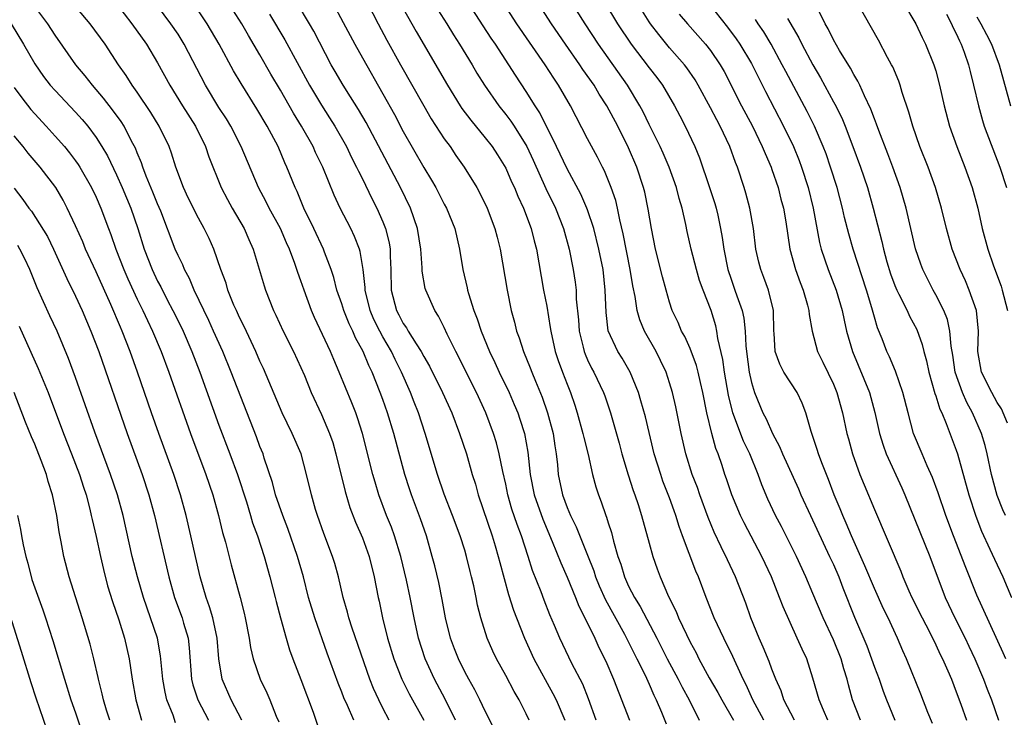
# Model space of a CAD drawing. Units: inches. Extents: x 2598000 to 2601000, y 1539000 to 1542000.
# Drawn here: x 2598870 to 2598966, y 1539401 to 1539469 of the extents above; entities that cross this region are included whole.
import ezdxf

# ---------------------------------------------------------------- set-up
doc = ezdxf.new("R2010")
doc.units = ezdxf.units.IN
doc.header["$MEASUREMENT"] = 0
doc.layers.add('LD25981539_2ft', color=95, linetype='Continuous')

msp = doc.modelspace()

# ---------------------------------------------------------------- linework, layer by layer
at = {"layer": 'LD25981539_2ft'}
for points, elevation in [([(2598924.307, 1539475), (2598927.92, 1539469), (2598929.262, 1539467), (2598931, 1539464.709), (2598931.751, 1539463.751), (2598932.309, 1539463), (2598933.491, 1539461), (2598933.995, 1539459.995), (2598934.517, 1539459), (2598935.452, 1539457), (2598935.907, 1539455.907), (2598936.915, 1539453), (2598937.435, 1539451.436), (2598937.559, 1539451), (2598937.698, 1539450.301), (2598937.987, 1539449), (2598938.138, 1539448.137), (2598938.287, 1539447), (2598938.685, 1539445), (2598939, 1539444.071), (2598939.387, 1539443), (2598939.57, 1539442.43), (2598940.094, 1539441), (2598940.261, 1539440.261), (2598940.378, 1539439), (2598940.447, 1539437.553), (2598940.51, 1539437), (2598940.787, 1539435), (2598941, 1539433.988), (2598941.301, 1539433), (2598942.121, 1539431), (2598942.433, 1539430.433), (2598943.037, 1539429), (2598943.743, 1539427.742), (2598944.034, 1539427), (2598945.581, 1539423.581), (2598945.828, 1539423), (2598946.746, 1539421), (2598948.633, 1539417), (2598949, 1539416.192), (2598949.513, 1539415), (2598949.923, 1539413.923), (2598951.064, 1539411.064), (2598952.265, 1539408.265), (2598952.727, 1539407), (2598953, 1539406.193), (2598953.452, 1539405), (2598953.849, 1539403.849), (2598954.179, 1539403), (2598954.988, 1539401)], 8552), ([(2598905.579, 1539473), (2598908.258, 1539468.258), (2598911.312, 1539463), (2598912.549, 1539461), (2598912.726, 1539460.726), (2598913.577, 1539459.577), (2598915, 1539457.849), (2598915.661, 1539457), (2598916.192, 1539456.192), (2598917, 1539454.909), (2598917.579, 1539453.578), (2598917.849, 1539453), (2598918.176, 1539452.176), (2598918.72, 1539451), (2598919.49, 1539449), (2598919.791, 1539447.791), (2598920.013, 1539447), (2598920.703, 1539443), (2598921, 1539441.413), (2598921.354, 1539439.354), (2598921.393, 1539439), (2598921.844, 1539437), (2598922.133, 1539436.133), (2598922.545, 1539435), (2598923, 1539433.807), (2598923.326, 1539433), (2598923.747, 1539431.747), (2598923.978, 1539431), (2598924.539, 1539429), (2598924.613, 1539428.613), (2598925.055, 1539426.945), (2598925.482, 1539425), (2598925.794, 1539423.794), (2598926.05, 1539423), (2598926.325, 1539422.325), (2598926.76, 1539421), (2598926.836, 1539420.836), (2598927, 1539420.281), (2598927.316, 1539419.316), (2598927.518, 1539418.481), (2598927.955, 1539417), (2598928.232, 1539416.232), (2598928.592, 1539415), (2598929, 1539414.108), (2598929.56, 1539413), (2598930.116, 1539412.116), (2598931.766, 1539409), (2598932.78, 1539407), (2598933.853, 1539405), (2598934.227, 1539404.227), (2598934.916, 1539403), (2598935.888, 1539401)], 8540), ([(2598905.624, 1539401), (2598905, 1539402.186), (2598904.594, 1539403), (2598904.087, 1539404.087), (2598903.714, 1539405), (2598902.011, 1539409.99), (2598901.691, 1539411), (2598901.557, 1539411.557), (2598901.125, 1539413), (2598900.664, 1539415), (2598900.307, 1539416.307), (2598900.094, 1539417), (2598899.233, 1539419.233), (2598898.611, 1539421), (2598898.432, 1539421.568), (2598898.017, 1539423), (2598897.542, 1539425), (2598897.011, 1539427.011), (2598896.149, 1539429), (2598895.177, 1539431), (2598893.347, 1539435.347), (2598893, 1539436.064), (2598892.589, 1539437), (2598891.446, 1539439.446), (2598891, 1539440.329), (2598890.693, 1539441), (2598890.46, 1539441.54), (2598889.878, 1539443), (2598889.684, 1539443.684), (2598889.195, 1539445), (2598888.499, 1539447), (2598888.035, 1539448.035), (2598887.568, 1539449), (2598887, 1539450.006), (2598885.999, 1539451.999), (2598885.521, 1539453), (2598884.798, 1539455), (2598884.373, 1539456.373), (2598884.142, 1539457), (2598883.169, 1539459), (2598882.332, 1539460.332), (2598881, 1539462.314), (2598880.51, 1539463), (2598879.938, 1539463.938), (2598879.198, 1539465), (2598877.868, 1539467), (2598876.408, 1539469), (2598873.953, 1539471.953)], 8522), ([(2598951.636, 1539401), (2598950.869, 1539403), (2598950.466, 1539404.466), (2598950.339, 1539405), (2598950.014, 1539406.014), (2598949.751, 1539407), (2598949, 1539408.856), (2598947.991, 1539411), (2598947, 1539413.389), (2598946.307, 1539415), (2598945.389, 1539417), (2598943.925, 1539419.925), (2598943.35, 1539421), (2598942.595, 1539422.595), (2598942, 1539424), (2598941.653, 1539425), (2598940.848, 1539427), (2598940.235, 1539428.235), (2598939.165, 1539431), (2598938.749, 1539432.749), (2598938.375, 1539435), (2598938.209, 1539436.21), (2598937.724, 1539438.276), (2598937.623, 1539439), (2598937.508, 1539439.508), (2598937.047, 1539441), (2598936.269, 1539443), (2598935.936, 1539443.936), (2598935.63, 1539445), (2598935.117, 1539447), (2598934.732, 1539448.732), (2598934.598, 1539449.402), (2598934.234, 1539451), (2598933.933, 1539451.933), (2598933.672, 1539453), (2598932.955, 1539455), (2598932.362, 1539456.362), (2598932.068, 1539457), (2598931, 1539459.166), (2598930.414, 1539460.414), (2598930.108, 1539461), (2598928.896, 1539463), (2598926.069, 1539467), (2598924.75, 1539469), (2598923.302, 1539471.302)], 8550), ([(2598902.175, 1539401), (2598901.546, 1539402.454), (2598901.202, 1539403.202), (2598901, 1539403.729), (2598900.624, 1539404.624), (2598899.564, 1539407.564), (2598898.356, 1539411), (2598897.755, 1539413), (2598897.244, 1539415), (2598896.674, 1539417), (2598895.731, 1539419.731), (2598895.226, 1539421), (2598894.523, 1539423), (2598894.213, 1539424.213), (2598893.419, 1539426.581), (2598893.298, 1539427), (2598893, 1539427.739), (2598892.664, 1539428.664), (2598890.179, 1539435), (2598889.359, 1539437), (2598888.479, 1539439), (2598888.015, 1539440.015), (2598886.579, 1539443), (2598886.122, 1539444.122), (2598885.644, 1539445), (2598885.46, 1539445.46), (2598885, 1539446.371), (2598884.726, 1539447), (2598883.314, 1539450.686), (2598883, 1539451.424), (2598882.555, 1539452.555), (2598881.89, 1539454.111), (2598881.551, 1539455), (2598881.419, 1539455.418), (2598881, 1539456.395), (2598880.836, 1539456.836), (2598880.466, 1539457.534), (2598879.726, 1539459), (2598879.443, 1539459.443), (2598878.603, 1539460.603), (2598877.733, 1539461.733), (2598876.635, 1539463), (2598875.924, 1539463.924), (2598875.006, 1539465), (2598873, 1539467.877), (2598872.275, 1539469), (2598871, 1539470.695)], 8520), ([(2598879, 1539470.933), (2598880.491, 1539469), (2598881.913, 1539467), (2598883, 1539465.196), (2598884.192, 1539463), (2598885.426, 1539461), (2598886.694, 1539459), (2598887.686, 1539457), (2598888.009, 1539456.009), (2598889.208, 1539453), (2598889.83, 1539451.83), (2598890.299, 1539451), (2598891.467, 1539449), (2598891.921, 1539447.921), (2598892.346, 1539447), (2598893.402, 1539443.402), (2598893.537, 1539443), (2598894.335, 1539441), (2598894.559, 1539440.559), (2598895.277, 1539439), (2598896.286, 1539437), (2598897, 1539435.446), (2598897.34, 1539434.66), (2598898.009, 1539433), (2598899, 1539430.848), (2598899.785, 1539429), (2598900.103, 1539428.103), (2598900.421, 1539427), (2598901.329, 1539423.328), (2598901.78, 1539421.78), (2598902.325, 1539420.325), (2598903, 1539418.819), (2598903.663, 1539417), (2598904.163, 1539415), (2598904.558, 1539413), (2598904.644, 1539412.644), (2598904.98, 1539411), (2598905.47, 1539409), (2598906.07, 1539407), (2598906.864, 1539405), (2598907.584, 1539403.584), (2598909.011, 1539401)], 8524), ([(2598912.103, 1539401), (2598911.074, 1539403.074), (2598910.045, 1539405), (2598909.124, 1539407), (2598908.491, 1539409), (2598908.061, 1539411), (2598907.677, 1539413), (2598907.317, 1539414.683), (2598906.762, 1539417), (2598906.143, 1539419), (2598905.836, 1539419.836), (2598905.358, 1539421), (2598904.612, 1539423), (2598904.243, 1539424.243), (2598904.035, 1539425), (2598903.021, 1539429), (2598902.536, 1539430.535), (2598902.371, 1539431), (2598901.988, 1539431.988), (2598900.743, 1539435), (2598900.208, 1539436.208), (2598899.876, 1539437), (2598898.327, 1539440.327), (2598898.043, 1539441), (2598897.304, 1539443), (2598897, 1539443.902), (2598896.702, 1539444.702), (2598896.419, 1539445.581), (2598895.887, 1539447), (2598895.607, 1539447.607), (2598895.019, 1539449), (2598893.913, 1539451), (2598893.611, 1539451.611), (2598892.855, 1539453), (2598891.18, 1539457), (2598890.148, 1539459), (2598889.719, 1539459.719), (2598889, 1539460.829), (2598887.67, 1539463), (2598885.605, 1539467), (2598885, 1539467.974), (2598884.312, 1539469), (2598883, 1539470.734)], 8526), ([(2598919.288, 1539401), (2598919, 1539401.613), (2598918.311, 1539403), (2598917.825, 1539403.825), (2598917, 1539405.381), (2598916.115, 1539407), (2598915.754, 1539407.754), (2598915.199, 1539409), (2598914.555, 1539411), (2598914.24, 1539412.24), (2598914.103, 1539413), (2598913.874, 1539414.126), (2598913.671, 1539415), (2598913.53, 1539415.53), (2598913.18, 1539417), (2598913, 1539417.592), (2598912.556, 1539419), (2598911.803, 1539421), (2598911, 1539423.062), (2598910.347, 1539425), (2598909.138, 1539429), (2598908.468, 1539431), (2598908.048, 1539432.048), (2598907.698, 1539433), (2598906.838, 1539435), (2598906.209, 1539436.209), (2598905.845, 1539437), (2598905, 1539438.445), (2598904.698, 1539439), (2598904.132, 1539440.132), (2598903.765, 1539441), (2598903.27, 1539443), (2598903.265, 1539443.265), (2598903.075, 1539445), (2598902.778, 1539446.778), (2598902.707, 1539447), (2598902.233, 1539448.233), (2598901.865, 1539449), (2598900.831, 1539451), (2598900.248, 1539452.248), (2598899.14, 1539455), (2598898.434, 1539456.434), (2598898.186, 1539457), (2598897.055, 1539459), (2598896.268, 1539460.268), (2598895, 1539462.52), (2598894.076, 1539464.076), (2598893, 1539465.954), (2598891.865, 1539467.865), (2598891.217, 1539469), (2598890.367, 1539470.367)], 8530), ([(2598925.838, 1539401), (2598925.095, 1539403.095), (2598924.515, 1539404.514), (2598923.465, 1539406.535), (2598922.27, 1539409), (2598921.763, 1539410.237), (2598921.302, 1539411.302), (2598920.741, 1539412.741), (2598920.451, 1539413.549), (2598919.624, 1539415.624), (2598919.193, 1539417), (2598918.534, 1539419), (2598918.111, 1539420.111), (2598917.612, 1539421.612), (2598917.213, 1539423), (2598917, 1539424.043), (2598916.712, 1539425.288), (2598916.37, 1539427), (2598916.085, 1539428.085), (2598915.802, 1539429), (2598915.057, 1539431), (2598914.141, 1539433), (2598912.123, 1539437), (2598911.29, 1539438.71), (2598911, 1539439.339), (2598910.446, 1539440.446), (2598910.078, 1539441), (2598909.188, 1539443), (2598909.147, 1539443.147), (2598908.845, 1539444.845), (2598908.837, 1539445.163), (2598908.708, 1539447), (2598908.379, 1539449), (2598907.685, 1539451), (2598906.723, 1539453), (2598903.362, 1539459.362), (2598902.623, 1539460.622), (2598901.855, 1539461.856), (2598901.112, 1539463), (2598900.338, 1539464.338), (2598899.963, 1539465), (2598898.267, 1539468.266), (2598897.848, 1539469), (2598896.649, 1539471)], 8534), ([(2598900.123, 1539471), (2598901.136, 1539469.136), (2598902.254, 1539467), (2598903, 1539465.656), (2598905, 1539462.171), (2598906.133, 1539460.133), (2598907, 1539458.477), (2598909, 1539454.949), (2598909.74, 1539453.74), (2598910.166, 1539453), (2598911, 1539451.379), (2598911.21, 1539451), (2598912.033, 1539449), (2598912.494, 1539447), (2598912.811, 1539445), (2598913.221, 1539443.221), (2598913.259, 1539443), (2598913.352, 1539442.649), (2598913.872, 1539441), (2598914.201, 1539440.201), (2598914.591, 1539439), (2598915.417, 1539437), (2598915.935, 1539435.935), (2598916.355, 1539435), (2598917.325, 1539433), (2598917.836, 1539431.836), (2598918.175, 1539431), (2598918.391, 1539430.391), (2598918.826, 1539429), (2598919.165, 1539427.165), (2598919.394, 1539425), (2598919.784, 1539423), (2598920.617, 1539420.617), (2598921.535, 1539418.465), (2598922.372, 1539416.372), (2598923, 1539414.964), (2598923.813, 1539413), (2598924.143, 1539412.143), (2598924.726, 1539411), (2598925.694, 1539409), (2598926.105, 1539408.105), (2598926.771, 1539406.771), (2598927.53, 1539405), (2598929.075, 1539401)], 8536), ([(2598903.499, 1539471), (2598904.54, 1539469), (2598905.397, 1539467.397), (2598906.724, 1539465), (2598909, 1539460.987), (2598909.732, 1539459.732), (2598911, 1539457.775), (2598911.56, 1539457), (2598912.142, 1539456.142), (2598912.954, 1539455), (2598914.182, 1539453), (2598914.473, 1539452.473), (2598915.198, 1539451), (2598915.951, 1539449), (2598916.148, 1539448.148), (2598916.446, 1539447), (2598917.126, 1539443), (2598917.532, 1539441), (2598917.861, 1539439.861), (2598918.063, 1539439), (2598918.325, 1539438.325), (2598918.735, 1539437), (2598919.397, 1539435.397), (2598919.54, 1539435), (2598919.907, 1539434.093), (2598920.552, 1539432.552), (2598921.084, 1539431), (2598921.619, 1539429), (2598921.796, 1539427.796), (2598921.939, 1539427), (2598922.049, 1539425.951), (2598922.124, 1539425), (2598922.535, 1539423), (2598923, 1539421.762), (2598923.324, 1539421), (2598923.891, 1539419.891), (2598925, 1539417.117), (2598925.591, 1539415.592), (2598925.779, 1539415), (2598926.135, 1539414.135), (2598926.749, 1539412.749), (2598928.606, 1539409.394), (2598929, 1539408.634), (2598929.532, 1539407.532), (2598929.812, 1539407), (2598930.605, 1539405.395), (2598931, 1539404.528), (2598931.46, 1539403.46), (2598931.704, 1539403), (2598932.212, 1539401.788), (2598932.658, 1539400.658)], 8538), ([(2598910.367, 1539470.367), (2598911.235, 1539469), (2598911.903, 1539467.903), (2598912.49, 1539467), (2598913.707, 1539465), (2598914.185, 1539464.185), (2598914.917, 1539463), (2598916.323, 1539461), (2598917, 1539460.155), (2598917.495, 1539459.494), (2598917.817, 1539459), (2598919.058, 1539457), (2598919.676, 1539455.676), (2598920.918, 1539452.918), (2598921.851, 1539451), (2598922.657, 1539449), (2598923.202, 1539447), (2598923.588, 1539445), (2598923.771, 1539443.771), (2598923.863, 1539443), (2598923.893, 1539442.107), (2598924.104, 1539440.104), (2598924.176, 1539439), (2598924.563, 1539437.437), (2598924.656, 1539437), (2598924.744, 1539436.744), (2598925, 1539436.185), (2598925.386, 1539435.386), (2598925.608, 1539435), (2598926.56, 1539433), (2598926.672, 1539432.673), (2598927.222, 1539431), (2598928.066, 1539428.066), (2598928.347, 1539427), (2598928.956, 1539424.957), (2598929.447, 1539423.447), (2598929.617, 1539423), (2598929.928, 1539422.073), (2598930.264, 1539421), (2598931, 1539418.281), (2598931.363, 1539417), (2598931.789, 1539415.789), (2598932.081, 1539415), (2598932.901, 1539413.099), (2598933.634, 1539411.634), (2598933.876, 1539411), (2598934.642, 1539409.358), (2598935, 1539408.639), (2598935.583, 1539407.583), (2598935.865, 1539407), (2598936.867, 1539405.133), (2598937.709, 1539403.709), (2598938.092, 1539403), (2598939.234, 1539401)], 8542), ([(2598942.201, 1539401), (2598941.129, 1539403), (2598940.467, 1539404.467), (2598940.176, 1539405), (2598939, 1539407.569), (2598938.538, 1539408.538), (2598938.299, 1539409), (2598937.357, 1539411), (2598936.56, 1539413), (2598935.825, 1539415), (2598935.571, 1539415.571), (2598934.278, 1539419), (2598933.93, 1539419.93), (2598933.609, 1539421), (2598933.44, 1539421.44), (2598933, 1539422.723), (2598932.358, 1539424.358), (2598932.131, 1539425), (2598931.511, 1539427), (2598930.633, 1539430.633), (2598930.201, 1539432.201), (2598929.951, 1539433), (2598929.138, 1539435), (2598928.355, 1539436.355), (2598927.938, 1539437), (2598927.013, 1539439.013), (2598926.802, 1539440.802), (2598926.725, 1539443), (2598926.504, 1539445), (2598926.096, 1539447), (2598925.597, 1539449), (2598925, 1539450.819), (2598924.935, 1539451), (2598924.349, 1539452.349), (2598923, 1539454.84), (2598921.969, 1539457), (2598920.317, 1539460.317), (2598919.866, 1539461), (2598919, 1539462.391), (2598917.965, 1539463.965), (2598917.312, 1539465), (2598915.995, 1539467), (2598915.585, 1539467.585), (2598914.783, 1539468.783), (2598913.378, 1539471)], 8544), ([(2598945.205, 1539401), (2598944.173, 1539403), (2598943.886, 1539403.886), (2598943.392, 1539405), (2598943, 1539405.979), (2598942.728, 1539406.728), (2598942.14, 1539408.14), (2598941.746, 1539409), (2598940.932, 1539411), (2598940.433, 1539412.433), (2598939.437, 1539415), (2598938.647, 1539416.647), (2598938.054, 1539417.947), (2598937.362, 1539419.362), (2598936.78, 1539420.78), (2598935.951, 1539423), (2598935.711, 1539423.711), (2598935.207, 1539425), (2598934.593, 1539427), (2598934.141, 1539429), (2598933.609, 1539431.609), (2598933.28, 1539433), (2598933, 1539433.935), (2598932.657, 1539435), (2598932.126, 1539436.126), (2598931.687, 1539437), (2598930.549, 1539439), (2598930.085, 1539440.085), (2598929.839, 1539441), (2598929.641, 1539442.359), (2598929.408, 1539443.408), (2598929.155, 1539445), (2598928.481, 1539448.481), (2598928.141, 1539449.859), (2598927.912, 1539451), (2598927.741, 1539451.741), (2598927.311, 1539453), (2598926.651, 1539454.651), (2598926.459, 1539455), (2598925.975, 1539455.975), (2598925, 1539457.774), (2598923.326, 1539461), (2598922.168, 1539463), (2598921.69, 1539463.69), (2598920.861, 1539465), (2598918.092, 1539469), (2598916.778, 1539471)], 8546), ([(2598948.458, 1539401), (2598948.021, 1539401.979), (2598947.594, 1539403), (2598947, 1539405.119), (2598946.391, 1539407), (2598945.935, 1539407.935), (2598945.473, 1539409), (2598944.078, 1539412.078), (2598943.745, 1539413), (2598942.946, 1539415), (2598942.018, 1539417), (2598940.273, 1539420.273), (2598939.921, 1539421), (2598939.076, 1539423), (2598938.569, 1539424.569), (2598938.412, 1539425), (2598938.14, 1539425.86), (2598937.751, 1539427), (2598937.523, 1539427.523), (2598937.131, 1539429), (2598936.641, 1539431), (2598936.258, 1539433), (2598936.022, 1539433.978), (2598935.803, 1539435), (2598935.64, 1539435.64), (2598935, 1539437.303), (2598934.475, 1539438.475), (2598934.166, 1539439), (2598933.826, 1539439.826), (2598933.266, 1539441), (2598933, 1539441.803), (2598932.654, 1539443), (2598932.296, 1539444.296), (2598931.613, 1539447), (2598931.222, 1539449), (2598930.905, 1539450.905), (2598930.569, 1539452.569), (2598930.462, 1539453), (2598929.805, 1539455), (2598929, 1539456.872), (2598927.949, 1539459), (2598926.889, 1539461), (2598926.13, 1539462.13), (2598925.626, 1539463), (2598924.543, 1539464.543), (2598924.249, 1539465), (2598922.845, 1539467), (2598921.475, 1539469), (2598920.167, 1539471)], 8548), ([(2598958.675, 1539400.675), (2598958.234, 1539401.766), (2598957.545, 1539403.545), (2598956.123, 1539407), (2598955.766, 1539407.766), (2598955.262, 1539409), (2598954.345, 1539411), (2598953.895, 1539411.895), (2598953, 1539413.878), (2598952.081, 1539416.081), (2598950.772, 1539419), (2598950.253, 1539420.253), (2598949.91, 1539421), (2598949.654, 1539421.654), (2598949.08, 1539423), (2598948.511, 1539424.511), (2598947.859, 1539426.141), (2598947.546, 1539427), (2598947.421, 1539427.421), (2598946.822, 1539429.178), (2598946.308, 1539431), (2598945.95, 1539431.95), (2598945.453, 1539433), (2598944.16, 1539435), (2598943.752, 1539435.752), (2598943.314, 1539437), (2598943.201, 1539438.799), (2598943.172, 1539439), (2598943.15, 1539441), (2598942.662, 1539443), (2598942.212, 1539444.212), (2598941.899, 1539445), (2598941.717, 1539445.717), (2598941.436, 1539447), (2598941.18, 1539449), (2598940.833, 1539451), (2598940.456, 1539452.456), (2598940.291, 1539453), (2598939.624, 1539455), (2598939.437, 1539455.437), (2598938.888, 1539457), (2598937.939, 1539459), (2598937.603, 1539459.603), (2598937, 1539460.789), (2598935.807, 1539463), (2598935.512, 1539463.512), (2598934.7, 1539464.699), (2598934.464, 1539465), (2598933, 1539466.659), (2598931.936, 1539467.936), (2598931.131, 1539469), (2598931, 1539469.194), (2598929.87, 1539471)], 8554), ([(2598936.805, 1539471), (2598938.656, 1539468.655), (2598939.516, 1539467.516), (2598939.868, 1539467), (2598941, 1539465.104), (2598942.377, 1539462.377), (2598944.133, 1539459), (2598945.095, 1539457), (2598945.651, 1539455.651), (2598945.895, 1539455), (2598946.54, 1539453), (2598947.038, 1539451), (2598947.648, 1539447.648), (2598947.811, 1539447), (2598948.481, 1539445), (2598949.259, 1539443), (2598949.848, 1539441), (2598950.046, 1539440.046), (2598950.292, 1539439), (2598950.855, 1539437), (2598952.509, 1539433), (2598953.041, 1539431.041), (2598953.501, 1539429), (2598953.856, 1539427.856), (2598954.164, 1539427), (2598955.677, 1539423.677), (2598955.97, 1539423), (2598958.415, 1539417), (2598959.926, 1539413), (2598960.844, 1539411), (2598961.855, 1539409), (2598962.228, 1539408.228), (2598962.796, 1539407), (2598963.653, 1539405), (2598964.023, 1539404.023), (2598964.45, 1539403), (2598965.135, 1539401)], 8558), ([(2598965.794, 1539421), (2598965.554, 1539421.554), (2598965, 1539422.935), (2598964.441, 1539425), (2598964.016, 1539427), (2598963.81, 1539427.81), (2598963.463, 1539429), (2598962.59, 1539431), (2598962.019, 1539432.019), (2598961.595, 1539433), (2598960.884, 1539435), (2598960.647, 1539436.647), (2598960.49, 1539437.51), (2598960.379, 1539439), (2598960.128, 1539440.128), (2598959.778, 1539441), (2598959, 1539442.532), (2598958.733, 1539443), (2598958.148, 1539444.148), (2598957.73, 1539445), (2598957.527, 1539445.527), (2598957.026, 1539447.026), (2598956.112, 1539451), (2598955.528, 1539453), (2598954.808, 1539455), (2598954.313, 1539456.314), (2598953.432, 1539458.568), (2598953.207, 1539459.207), (2598953, 1539459.712), (2598952.661, 1539460.661), (2598952.023, 1539461.977), (2598951.585, 1539463), (2598951.399, 1539463.399), (2598951, 1539464.028), (2598950.668, 1539464.668), (2598949.604, 1539466.396), (2598949, 1539467.441), (2598948.492, 1539468.491), (2598948.2, 1539469), (2598947.366, 1539470.634)], 8564), ([(2598966.004, 1539430.004), (2598965.399, 1539431.399), (2598965, 1539432.035), (2598964.468, 1539433), (2598963.469, 1539435), (2598963.117, 1539437), (2598963.172, 1539439), (2598962.958, 1539441), (2598962.256, 1539443), (2598961.887, 1539443.887), (2598961.382, 1539445), (2598960.601, 1539447), (2598960.03, 1539449), (2598959.558, 1539451), (2598958.968, 1539453), (2598958.237, 1539455), (2598957.45, 1539457), (2598956.745, 1539459), (2598956.359, 1539460.36), (2598955.714, 1539462.286), (2598955.506, 1539463), (2598955.378, 1539463.379), (2598954.794, 1539464.794), (2598954.685, 1539465), (2598954.286, 1539465.714), (2598953.396, 1539467.396), (2598951.354, 1539471)], 8566), ([(2598955.856, 1539471), (2598957.038, 1539469), (2598957.65, 1539467.65), (2598958.002, 1539467), (2598958.82, 1539465), (2598959, 1539464.397), (2598959.366, 1539463), (2598959.817, 1539461), (2598960.346, 1539459), (2598961.045, 1539457), (2598961.838, 1539455), (2598962.561, 1539453), (2598963.104, 1539451), (2598963.535, 1539449), (2598964.064, 1539447), (2598964.619, 1539445.381), (2598965.369, 1539443.369), (2598965.476, 1539443), (2598966.013, 1539441)], 8568), ([(2598915.967, 1539399.967), (2598915, 1539401.904), (2598914.476, 1539403), (2598913.978, 1539403.978), (2598913.398, 1539405), (2598913, 1539405.74), (2598912.377, 1539407), (2598911.983, 1539407.983), (2598911.596, 1539409), (2598911.113, 1539411), (2598910.797, 1539412.797), (2598910.458, 1539414.458), (2598910.07, 1539416.07), (2598909.829, 1539417), (2598909.253, 1539419), (2598908.665, 1539420.665), (2598907.783, 1539423), (2598907.589, 1539423.589), (2598907.155, 1539425), (2598906.068, 1539429), (2598905.458, 1539431), (2598905, 1539432.32), (2598904.754, 1539433), (2598903.947, 1539435), (2598903.625, 1539435.625), (2598903.079, 1539437), (2598902.342, 1539438.343), (2598902.067, 1539439), (2598901.709, 1539439.71), (2598901.2, 1539441), (2598901, 1539441.653), (2598900.52, 1539443), (2598900.215, 1539444.215), (2598899.947, 1539445), (2598899.306, 1539446.694), (2598899.205, 1539447), (2598898.263, 1539449), (2598897.296, 1539451), (2598896.625, 1539452.624), (2598896.433, 1539453), (2598895.635, 1539455), (2598895.429, 1539455.429), (2598894.765, 1539457), (2598893.707, 1539459), (2598892.706, 1539460.706), (2598891.155, 1539463.155), (2598890.407, 1539464.407), (2598889.008, 1539467), (2598887.852, 1539469), (2598887, 1539470.274)], 8528), ([(2598893.937, 1539469.937), (2598895.423, 1539467.423), (2598897.828, 1539463), (2598899, 1539461.034), (2598899.802, 1539459.802), (2598900.301, 1539459), (2598901.436, 1539457), (2598901.948, 1539455.948), (2598902.442, 1539455), (2598902.609, 1539454.609), (2598903, 1539453.862), (2598903.941, 1539451.941), (2598904.422, 1539451), (2598905, 1539449.676), (2598905.263, 1539449), (2598905.605, 1539447.606), (2598905.701, 1539447), (2598905.707, 1539446.294), (2598905.765, 1539445), (2598905.814, 1539443), (2598906.344, 1539441), (2598906.577, 1539440.577), (2598907, 1539439.746), (2598907.316, 1539439.316), (2598907.485, 1539439), (2598908.248, 1539437.752), (2598908.743, 1539437), (2598909, 1539436.505), (2598909.556, 1539435.556), (2598910.835, 1539433), (2598911.747, 1539431), (2598912.499, 1539429), (2598913.155, 1539427), (2598913.735, 1539425), (2598914.036, 1539424.036), (2598914.317, 1539423), (2598915.665, 1539419), (2598915.963, 1539418.036), (2598916.275, 1539417), (2598916.417, 1539416.417), (2598917.278, 1539413.279), (2598917.756, 1539411.756), (2598918.036, 1539411), (2598918.817, 1539409), (2598919.735, 1539407), (2598921.616, 1539403.616), (2598921.931, 1539403), (2598922.771, 1539401)], 8532), ([(2598933.949, 1539469.949), (2598934.736, 1539469), (2598936.516, 1539467), (2598937, 1539466.381), (2598937.936, 1539465), (2598938.321, 1539464.321), (2598940.029, 1539461), (2598941.086, 1539459), (2598942.055, 1539457), (2598942.319, 1539456.32), (2598942.916, 1539455), (2598943, 1539454.766), (2598943.602, 1539453), (2598943.876, 1539451.876), (2598944.109, 1539451), (2598944.339, 1539449.661), (2598944.755, 1539447), (2598945.307, 1539445), (2598945.751, 1539443.751), (2598946.054, 1539443), (2598946.48, 1539441.52), (2598946.603, 1539441), (2598946.618, 1539440.618), (2598946.918, 1539439), (2598947.461, 1539437), (2598947.97, 1539435.97), (2598949, 1539433.802), (2598949.326, 1539433), (2598949.877, 1539431), (2598950.314, 1539429), (2598950.463, 1539428.463), (2598950.878, 1539427), (2598951.592, 1539425), (2598951.992, 1539423.992), (2598953, 1539421.585), (2598955.569, 1539415.569), (2598955.785, 1539415), (2598956.377, 1539413.623), (2598956.66, 1539413), (2598957.652, 1539411), (2598958.374, 1539409.626), (2598959, 1539408.376), (2598959.437, 1539407.437), (2598959.665, 1539407), (2598960.181, 1539405.819), (2598960.521, 1539405), (2598961, 1539403.774), (2598961.442, 1539402.558), (2598961.983, 1539401)], 8556), ([(2598965.823, 1539407), (2598965.578, 1539407.578), (2598963, 1539413.219), (2598961.915, 1539415.915), (2598960.739, 1539419), (2598959.988, 1539421), (2598959.22, 1539423.22), (2598958.685, 1539424.685), (2598958.161, 1539425.839), (2598957.661, 1539427), (2598956.835, 1539429), (2598956.299, 1539431), (2598955.793, 1539433), (2598955.07, 1539435.071), (2598954.481, 1539436.481), (2598954.229, 1539437), (2598953.752, 1539438.248), (2598953.313, 1539439.313), (2598953, 1539440.348), (2598952.751, 1539441.249), (2598952.221, 1539443), (2598950.918, 1539447), (2598950.489, 1539448.488), (2598950.086, 1539450.086), (2598949.889, 1539451), (2598949.35, 1539453), (2598948.724, 1539455), (2598948.283, 1539456.283), (2598948.014, 1539457), (2598947.163, 1539459), (2598946.434, 1539460.434), (2598944.338, 1539464.338), (2598944.006, 1539465), (2598942.921, 1539467), (2598942.194, 1539468.194), (2598941.638, 1539469), (2598941.398, 1539469.398)], 8560), ([(2598944.503, 1539469.497), (2598945.618, 1539467.618), (2598945.917, 1539467), (2598946.98, 1539464.98), (2598947.728, 1539463.728), (2598949, 1539461.382), (2598949.143, 1539461.143), (2598949.809, 1539459.809), (2598950.14, 1539459), (2598950.911, 1539457), (2598951.643, 1539455), (2598952.314, 1539453), (2598952.89, 1539451), (2598953.736, 1539447.736), (2598953.894, 1539447), (2598954.229, 1539445.771), (2598954.587, 1539444.587), (2598955, 1539443.441), (2598955.181, 1539443), (2598955.391, 1539442.609), (2598956.193, 1539441), (2598956.443, 1539440.443), (2598957.139, 1539439.139), (2598957.669, 1539437.669), (2598957.819, 1539437), (2598958.083, 1539436.083), (2598958.306, 1539435), (2598958.91, 1539432.91), (2598959, 1539432.665), (2598959.383, 1539431.383), (2598959.574, 1539431), (2598960.012, 1539429.988), (2598961, 1539427.374), (2598961.122, 1539427), (2598962.226, 1539423), (2598962.923, 1539420.923), (2598963.471, 1539419.47), (2598964.285, 1539417.715), (2598964.718, 1539416.718), (2598965.53, 1539415), (2598966.397, 1539413)], 8562), ([(2598960.056, 1539469.944), (2598960.519, 1539469), (2598960.661, 1539468.661), (2598961, 1539468.037), (2598961.321, 1539467.321), (2598961.489, 1539467), (2598961.775, 1539466.225), (2598962.199, 1539465), (2598962.346, 1539464.346), (2598962.694, 1539463), (2598963.153, 1539461), (2598963.55, 1539459.55), (2598963.733, 1539459), (2598965.24, 1539455), (2598965.901, 1539453)], 8570), ([(2598963, 1539469.688), (2598963.406, 1539469), (2598963.961, 1539467.962), (2598964.451, 1539467), (2598965.192, 1539465), (2598966.288, 1539461)], 8572), ([(2598868.715, 1539469), (2598869.923, 1539467), (2598871, 1539465.07), (2598871.852, 1539463.852), (2598872.521, 1539463), (2598873, 1539462.466), (2598875, 1539460.367), (2598875.641, 1539459.641), (2598876.176, 1539459), (2598877, 1539457.897), (2598877.57, 1539457), (2598878.098, 1539456.098), (2598879, 1539454.24), (2598879.559, 1539453), (2598880.395, 1539451), (2598881.065, 1539449), (2598881.683, 1539447), (2598882.462, 1539445), (2598883, 1539443.879), (2598883.309, 1539443.309), (2598883.944, 1539442.056), (2598884.504, 1539441), (2598885.329, 1539439.329), (2598885.485, 1539439), (2598886.347, 1539437), (2598887.118, 1539435), (2598889, 1539429.808), (2598890.07, 1539427), (2598890.806, 1539425), (2598891.681, 1539422.319), (2598892.082, 1539421), (2598892.284, 1539420.284), (2598892.757, 1539419), (2598893.41, 1539417), (2598893.98, 1539415), (2598894.493, 1539413), (2598894.586, 1539412.586), (2598895.004, 1539411.004), (2598895.554, 1539409), (2598895.884, 1539407.884), (2598896.206, 1539407), (2598897, 1539404.971), (2598898.192, 1539401.807), (2598899.106, 1539399.106)], 8518), ([(2598869, 1539462.79), (2598869.756, 1539461.756), (2598870.636, 1539460.636), (2598871, 1539460.213), (2598872.134, 1539459), (2598873, 1539458.039), (2598873.913, 1539457), (2598874.406, 1539456.406), (2598875, 1539455.608), (2598875.252, 1539455.252), (2598875.407, 1539455), (2598876.559, 1539453), (2598877, 1539452.068), (2598877.465, 1539451), (2598878.212, 1539449), (2598878.438, 1539448.438), (2598878.939, 1539447), (2598879.704, 1539445), (2598880.087, 1539444.088), (2598881, 1539442.121), (2598881.564, 1539441), (2598882.016, 1539440.016), (2598882.515, 1539439), (2598883.348, 1539437), (2598884.091, 1539435), (2598886.209, 1539429), (2598887.725, 1539425), (2598888.395, 1539423), (2598888.948, 1539421), (2598889.345, 1539419.345), (2598889.619, 1539418.381), (2598890.175, 1539416.175), (2598891.061, 1539413), (2598891.462, 1539411.462), (2598891.568, 1539411), (2598891.958, 1539409), (2598892.089, 1539408.089), (2598892.347, 1539407), (2598893.022, 1539405.021), (2598893.678, 1539403.678), (2598893.976, 1539403), (2598894.596, 1539401.404), (2598894.84, 1539400.84)], 8516), ([(2598891.224, 1539401), (2598890.187, 1539403), (2598889.307, 1539405), (2598888.98, 1539407), (2598888.826, 1539409), (2598888.401, 1539411), (2598888.088, 1539412.088), (2598887.753, 1539413), (2598887.16, 1539415), (2598886.695, 1539417), (2598886.265, 1539419), (2598885.8, 1539421), (2598885.252, 1539423), (2598884.592, 1539425), (2598883.116, 1539429), (2598882.412, 1539431), (2598881.036, 1539435), (2598880.32, 1539437), (2598879.539, 1539439), (2598879.366, 1539439.366), (2598878.425, 1539441.575), (2598877, 1539444.779), (2598875.976, 1539447), (2598875.694, 1539447.694), (2598875, 1539449.268), (2598874.183, 1539451), (2598873.781, 1539451.781), (2598873.064, 1539453), (2598871.545, 1539455), (2598870.369, 1539456.369), (2598869.874, 1539457), (2598869, 1539458.065)], 8514), ([(2598869, 1539452.932), (2598869.847, 1539451.847), (2598870.432, 1539451), (2598870.687, 1539450.687), (2598872.238, 1539448.238), (2598872.85, 1539447), (2598874.131, 1539444.131), (2598875, 1539442.39), (2598875.638, 1539441), (2598876.489, 1539439), (2598877.25, 1539437), (2598880.018, 1539429), (2598881.487, 1539425), (2598882.152, 1539423), (2598882.698, 1539421), (2598884.087, 1539415), (2598884.663, 1539413), (2598885.39, 1539411), (2598885.535, 1539410.465), (2598885.974, 1539409), (2598886.085, 1539408.085), (2598886.315, 1539405), (2598886.446, 1539404.446), (2598886.925, 1539403), (2598887.975, 1539401)], 8512), ([(2598884.763, 1539400.763), (2598884.511, 1539401.489), (2598883.911, 1539403), (2598883.729, 1539403.729), (2598883.502, 1539405), (2598883.291, 1539407.29), (2598882.982, 1539409), (2598882.315, 1539411), (2598881.616, 1539413), (2598881.033, 1539415), (2598880.536, 1539417), (2598879.629, 1539421), (2598879.083, 1539423), (2598878.41, 1539425), (2598876.886, 1539429.114), (2598875, 1539434.464), (2598874.308, 1539436.308), (2598873.187, 1539439), (2598872.487, 1539440.487), (2598871.231, 1539443.23), (2598870.534, 1539445), (2598870.052, 1539446.052), (2598869.557, 1539447), (2598869.351, 1539447.351)], 8510), ([(2598869.488, 1539439.488), (2598871.342, 1539435.342), (2598872.303, 1539433), (2598873.811, 1539429), (2598874.604, 1539427), (2598875.37, 1539425), (2598875.759, 1539423.759), (2598876.014, 1539423), (2598876.383, 1539421.617), (2598876.532, 1539421), (2598876.606, 1539420.606), (2598877, 1539418.947), (2598877.418, 1539417), (2598877.712, 1539415.712), (2598878.127, 1539414.127), (2598878.59, 1539412.59), (2598879.209, 1539410.791), (2598879.771, 1539409), (2598880.225, 1539407), (2598880.508, 1539405), (2598880.865, 1539403), (2598881.441, 1539401)], 8508), ([(2598878.329, 1539401), (2598878.008, 1539401.992), (2598877.706, 1539403), (2598877.593, 1539403.593), (2598877.22, 1539405), (2598877.189, 1539405.189), (2598876.775, 1539407), (2598876.415, 1539408.415), (2598875.637, 1539411), (2598874.37, 1539415), (2598873.845, 1539417), (2598873.596, 1539418.404), (2598873.385, 1539419.385), (2598873.149, 1539421), (2598872.741, 1539423), (2598872.308, 1539424.308), (2598872.141, 1539425), (2598871.637, 1539426.363), (2598871, 1539427.942), (2598870.679, 1539428.679), (2598870.11, 1539430.111), (2598869.004, 1539433)], 8506), ([(2598869.315, 1539421), (2598869.618, 1539419.618), (2598869.702, 1539419), (2598869.865, 1539418.135), (2598870.141, 1539417), (2598870.329, 1539416.329), (2598870.736, 1539414.736), (2598871, 1539413.935), (2598871.793, 1539411.793), (2598872.067, 1539411), (2598872.777, 1539408.777), (2598873.898, 1539405), (2598874.543, 1539403), (2598875, 1539401.734), (2598875.683, 1539399.683)], 8504), ([(2598872.592, 1539399), (2598871.145, 1539403.145), (2598870.658, 1539404.658), (2598869.729, 1539407.729), (2598868.271, 1539412.271)], 8502)]:
    msp.add_lwpolyline(points, dxfattribs=dict(at, elevation=elevation))

doc.saveas('drawing.dxf')
